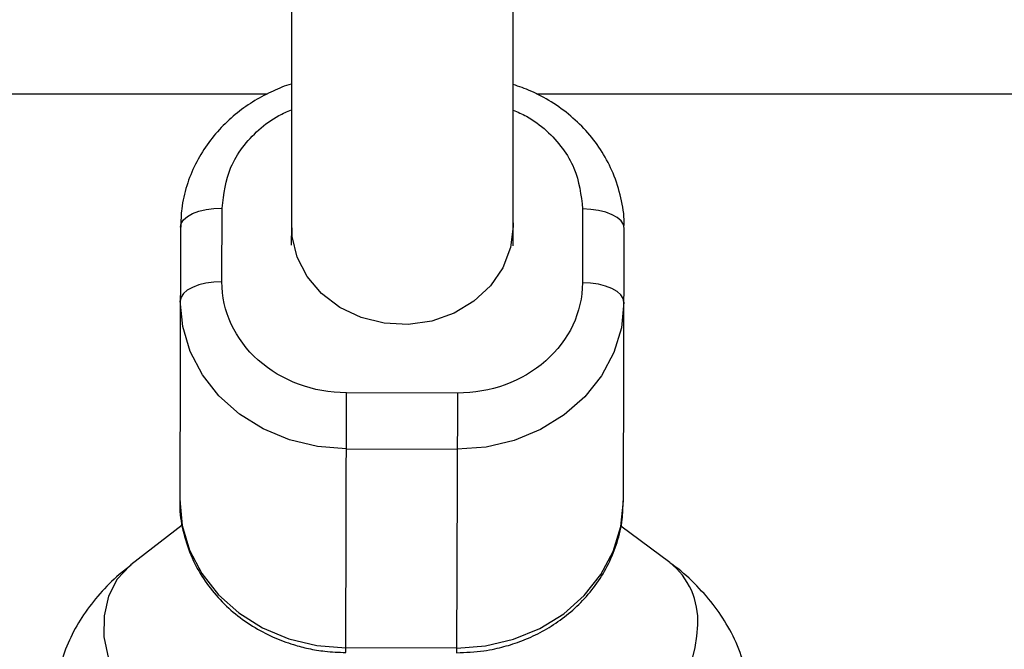
# Model space of a CAD drawing. Units: millimetres. Extents: x -4628 to 4628, y -2580 to 2580.
# Drawn here: x -643 to -572, y 1030 to 1075 of the extents above; entities that cross this region are included whole.
import ezdxf

# ---------------------------------------------------------------- set-up
doc = ezdxf.new("R2010")
doc.units = ezdxf.units.MM

msp = doc.modelspace()

# ---------------------------------------------------------------- linework, layer by layer
at = {"color": 7, "linetype": 'Continuous', "lineweight": 25}
for p, q in [((-623, 1828.793), (-623, 1060.483)), ((-607, 1060.472), (-607, 1828.796)), ((-628.011, 1056.459), (-627.997, 1061.779)), ((-601.997, 1061.71), (-602.011, 1056.39)), ((-631, 1060.399), (-631.052, 1040.741)), ((-623, 1060.493), (-623.004, 1059.106)), ((-607.004, 1059.063), (-607, 1060.451)), ((-599.052, 1040.657), (-599, 1060.315)), ((-619.081, 1029.73), (-619.032, 1048.456)), ((-611.032, 1048.435), (-619.032, 1048.456)), ((-611.032, 1048.435), (-611.081, 1029.709)), ((-619.042, 1044.409), (-611.042, 1044.387)), ((-630.864, 1038.914), (-634.576, 1036.042)), ((-595.704, 1036.206), (-599.251, 1038.845)), ((-611.08, 1030.049), (-619.08, 1030.07))]:
    msp.add_line(p, q, dxfattribs=at)
at = {"color": 8, "linetype": 'Continuous', "lineweight": 25}
for p, q in [((-624.727, 1070), (-1255.335, 1070)), ((25.273, 1070), (-605.335, 1070))]:
    msp.add_line(p, q, dxfattribs=at)
at = {"color": 7, "linetype": 'Continuous', "lineweight": 25, "flags": 128}
for points in [[(-631, 1060.399), (-630.942, 1060.67), (-630.77, 1060.93), (-630.493, 1061.169), (-630.119, 1061.378), (-629.664, 1061.549), (-629.145, 1061.676), (-628.582, 1061.754), (-627.997, 1061.779)], [(-599, 1060.315), (-599.057, 1060.585), (-599.227, 1060.846), (-599.504, 1061.087), (-599.876, 1061.298), (-600.331, 1061.472), (-600.849, 1061.601), (-601.411, 1061.682), (-601.997, 1061.71)], [(-607.024, 1061.021), (-607, 1060.451), (-607.191, 1058.927), (-607.747, 1057.475), (-608.643, 1056.163), (-609.835, 1055.053), (-611.269, 1054.196), (-612.878, 1053.632), (-614.586, 1053.389), (-616.313, 1053.476), (-617.979, 1053.891), (-619.505, 1054.613), (-620.821, 1055.61), (-621.864, 1056.834), (-622.587, 1058.227), (-622.955, 1059.726), (-622.976, 1061.03)], [(-628.011, 1056.459), (-628.596, 1056.434), (-629.159, 1056.357), (-629.678, 1056.23), (-630.133, 1056.058), (-630.507, 1055.849), (-630.785, 1055.61), (-630.956, 1055.35), (-631.014, 1055.08)], [(-599.014, 1054.995), (-599.071, 1055.266), (-599.241, 1055.527), (-599.518, 1055.767), (-599.891, 1055.978), (-600.345, 1056.152), (-600.863, 1056.282), (-601.426, 1056.362), (-602.011, 1056.39)], [(-619.042, 1044.409), (-621.126, 1044.576), (-623.145, 1045.061), (-625.039, 1045.85), (-626.749, 1046.918), (-628.225, 1048.233), (-629.421, 1049.756), (-630.3, 1051.439), (-630.837, 1053.232), (-631.014, 1055.08)], [(-599.014, 1054.995), (-599.202, 1053.148), (-599.748, 1051.358), (-600.636, 1049.68), (-601.84, 1048.164), (-603.322, 1046.856), (-605.039, 1045.797), (-606.937, 1045.018), (-608.958, 1044.544), (-611.042, 1044.387)], [(-631.052, 1040.741), (-630.875, 1038.893), (-630.338, 1037.101), (-629.459, 1035.418), (-628.263, 1033.895), (-626.787, 1032.58), (-625.077, 1031.512), (-623.183, 1030.723), (-621.164, 1030.238), (-619.08, 1030.07)], [(-611.08, 1030.049), (-608.996, 1030.205), (-606.974, 1030.68), (-605.077, 1031.459), (-603.36, 1032.518), (-601.878, 1033.826), (-600.674, 1035.341), (-599.786, 1037.02), (-599.239, 1038.81), (-599.052, 1040.657)]]:
    msp.add_lwpolyline(points, dxfattribs=at)
at = {"color": 8, "linetype": 'Continuous', "lineweight": 25, "flags": 128}
msp.add_lwpolyline([(-634.576, 1036.042), (-634.656, 1035.979), (-635.558, 1035.008), (-636.186, 1033.789), (-636.509, 1032.38), (-636.513, 1030.846), (-636.198, 1029.259), (-635.577, 1027.694), (-634.681, 1026.223), (-633.552, 1024.916), (-632.241, 1023.833), (-630.81, 1023.025), (-629.327, 1022.529), (-628.99, 1022.463)], dxfattribs=at)
at = {"color": 8, "linetype": 'Continuous', "lineweight": 25}
for centre, radius, start, end in [((-599.06, 1032.006), 5.376, 357.06833, 51.37838), ((-603.392, 1031.998), 9.704, 281.85954, 358.4273)]:
    msp.add_arc(centre, radius, start, end, dxfattribs=at)
at = {"color": 7, "linetype": 'Continuous', "lineweight": 25}
for points, knots in [([(-623, 1070.721), (-623.008, 1070.719), (-623.465, 1070.597), (-624.359, 1070.214), (-625.669, 1069.543), (-626.93, 1068.66), (-628.096, 1067.594), (-629.12, 1066.348), (-629.965, 1064.939), (-630.583, 1063.388), (-630.949, 1061.855), (-630.966, 1060.844), (-630.973, 1060.399)], [0, 0, 0, 0, 0.00172, 0.098292, 0.202049, 0.310543, 0.422862, 0.538369, 0.656748, 0.777948, 0.902176, 1, 1, 1, 1]), ([(-599.023, 1060.412), (-599.016, 1060.515), (-598.974, 1061.218), (-599.205, 1062.542), (-599.729, 1064.261), (-600.555, 1065.837), (-601.585, 1067.224), (-602.822, 1068.44), (-604.216, 1069.447), (-605.617, 1070.207), (-606.576, 1070.538), (-607, 1070.685)], [0, 0, 0, 0, 0.02288, 0.155271, 0.292781, 0.417296, 0.541779, 0.665727, 0.788092, 0.906325, 1, 1, 1, 1]), ([(-619.032, 1048.456), (-621.419, 1048.462), (-623.706, 1049.309), (-627.073, 1052.311), (-628.016, 1054.343), (-628.011, 1056.459)], [0, 0, 0, 0, 0.5, 0.5, 1, 1, 1, 1]), ([(-602.011, 1056.39), (-602.016, 1054.274), (-602.97, 1052.247), (-606.353, 1049.263), (-608.645, 1048.428), (-611.032, 1048.435)], [0, 0, 0, 0, 0.5, 0.5, 1, 1, 1, 1]), ([(-631.029, 1040.655), (-631.036, 1040.548), (-631.079, 1039.842), (-630.848, 1038.514), (-630.324, 1036.795), (-629.498, 1035.219), (-628.467, 1033.832), (-627.23, 1032.617), (-625.838, 1031.606), (-624.365, 1030.826), (-622.996, 1030.315), (-621.742, 1029.994), (-620.485, 1029.78), (-619.584, 1029.748), (-619.081, 1029.73)], [0, 0, 0, 0, 0.018498, 0.121878, 0.229256, 0.326486, 0.423691, 0.520478, 0.616029, 0.708355, 0.79378, 0.854184, 0.918676, 1, 1, 1, 1]), ([(-611.081, 1029.709), (-610.425, 1029.734), (-609.497, 1029.77), (-608.147, 1030.02), (-607.003, 1030.324), (-605.689, 1030.831), (-604.384, 1031.517), (-603.122, 1032.395), (-601.957, 1033.462), (-600.932, 1034.708), (-600.087, 1036.117), (-599.47, 1037.668), (-599.103, 1039.201), (-599.087, 1040.212), (-599.079, 1040.657)], [0, 0, 0, 0, 0.105512, 0.1492, 0.221548, 0.296854, 0.377762, 0.462365, 0.54995, 0.640022, 0.732332, 0.826843, 0.923714, 1, 1, 1, 1]), ([(-634.557, 1036.022), (-634.85, 1035.8), (-635.668, 1035.183), (-636.827, 1033.998), (-638.009, 1032.49), (-638.947, 1030.85), (-639.629, 1029.101), (-640.034, 1027.261), (-640.14, 1025.357), (-639.929, 1023.422), (-639.385, 1021.492), (-638.53, 1019.681), (-637.406, 1018.016), (-636.05, 1016.508), (-634.432, 1015.127), (-632.662, 1013.925), (-631.357, 1013.268), (-630.738, 1012.957)], [0, 0, 0, 0, 0.038521, 0.107442, 0.174492, 0.239852, 0.304169, 0.36822, 0.432798, 0.49876, 0.566948, 0.638595, 0.706116, 0.777181, 0.852137, 0.929873, 1, 1, 1, 1]), ([(-599.259, 1012.906), (-598.788, 1013.134), (-597.691, 1013.666), (-596.118, 1014.666), (-594.542, 1015.889), (-593.153, 1017.266), (-591.977, 1018.78), (-591.037, 1020.419), (-590.355, 1022.168), (-589.95, 1024.008), (-589.844, 1025.912), (-590.055, 1027.847), (-590.599, 1029.777), (-591.455, 1031.587), (-592.575, 1033.256), (-593.945, 1034.749), (-595.009, 1035.731), (-595.661, 1036.165), (-595.712, 1036.199)], [0, 0, 0, 0, 0.052158, 0.121491, 0.190735, 0.258751, 0.32492, 0.389422, 0.452895, 0.516105, 0.579835, 0.644931, 0.712223, 0.78293, 0.849564, 0.919696, 0.993668, 1, 1, 1, 1])]:
    msp.add_open_spline(points, degree=3, knots=knots, dxfattribs=at)
at = {"color": 8, "linetype": 'Continuous', "lineweight": 25}
for points, knots in [([(-627.997, 1061.779), (-627.873, 1062.782), (-627.684, 1064.325), (-626.559, 1066.183), (-625.387, 1067.446), (-624.172, 1068.364), (-623.307, 1068.73), (-623, 1068.859)], [0, 0, 0, 0, 0.3402214, 0.5233685, 0.7104022, 0.897436, 1, 1, 1, 1]), ([(-607, 1068.837), (-606.679, 1068.7), (-605.8, 1068.324), (-604.576, 1067.391), (-603.411, 1066.122), (-602.296, 1064.258), (-602.115, 1062.714), (-601.997, 1061.71)], [0, 0, 0, 0, 0.107055, 0.293153, 0.47925, 0.661481, 1, 1, 1, 1])]:
    msp.add_open_spline(points, degree=3, knots=knots, dxfattribs=at)

doc.saveas('drawing.dxf')
